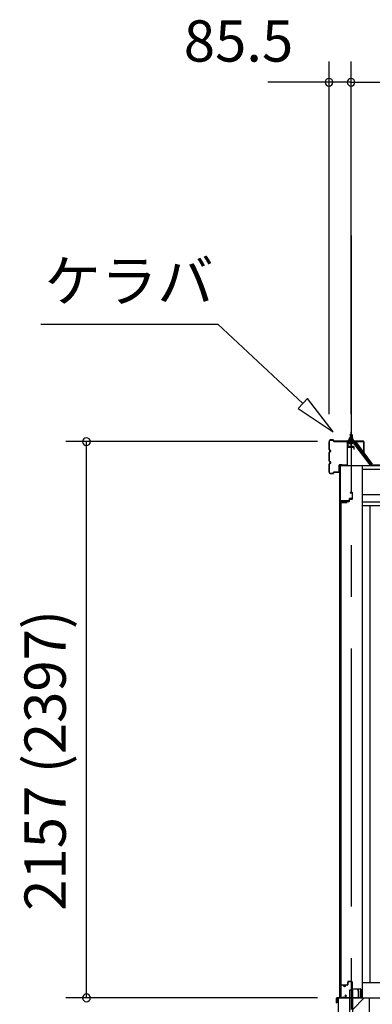
# Model space of a CAD drawing. Extents: x 868 to 32764, y 362 to 22484.
# Drawn here: x 13459 to 14825, y 6421 to 10237 of the extents above; entities that cross this region are included whole.
import ezdxf
from ezdxf.enums import TextEntityAlignment as Align

# ---------------------------------------------------------------- set-up
doc = ezdxf.new("R2010")
doc.units = 0
doc.header["$LTSCALE"] = 80
doc.header["$MEASUREMENT"] = 0
doc.linetypes.add('CENTER1', pattern=[10, 6.25, -1.25, 1.25, -1.25])
doc.linetypes.add('CENTER2', pattern=[20, 12.5, -2.5, 2.5, -2.5])
doc.layers.get('0').update_dxf_attribs({"linetype": 'CONTINUOUS'})
for name, color, linetype in [('0-C', 7, 'CONTINUOUS'), ('0-下枠', 4, 'CONTINUOUS'), ('2-0', 7, 'CONTINUOUS'), ('2-1', 7, 'CONTINUOUS'), ('SUNPOU', 4, 'CONTINUOUS'), ('U1', 3, 'CONTINUOUS')]:
    doc.layers.add(name, color=color, linetype=linetype)
doc.styles.get("Standard").update_dxf_attribs({"font": 'txt', "bigfont": 'BIGFONT'})

msp = doc.modelspace()

# ---------------------------------------------------------------- linework, layer by layer
at = {"color": 0, "linetype": 'ByBlock'}
for centre, start, end in [((14657, 9994.2), 0, 180), ((14742.5, 9994.2), 0, 180), ((14742.5, 9994.2), 0, 180), ((14657, 9994.2), 180, 0), ((14742.5, 9994.2), 180, 0), ((14742.5, 9994.2), 180, 0), ((13717.3, 8601.7), 90, 270), ((13717.3, 8601.7), 270, 90), ((13717.3, 6446.2), 90, 270), ((13717.3, 6446.2), 270, 90)]:
    msp.add_arc(centre, 15, start, end, dxfattribs=at)
at = {"layer": '0-C', "color": 6, "linetype": 'Continuous'}
msp.add_line((14749, 6401.7), (14793.5, 6446.2), dxfattribs=at)
at = {"layer": '0-下枠'}
for p, q in [((14701.5, 6449.2), (14701.5, 6493.2)), ((14702.5, 6493.2), (14702.5, 6449.2)), ((14704.5, 6496.2), (14711.5, 6496.2)), ((14711.5, 6495.2), (14704.5, 6495.2)), ((14716.5, 6491.2), (14718.5, 6491.2)), ((14718.5, 6490.2), (14716.5, 6490.2)), ((14723.5, 6496.2), (14727.5, 6496.2)), ((14727.5, 6495.2), (14723.5, 6495.2)), ((14729.5, 6498.2), (14729.5, 6507.2)), ((14730.5, 6507.2), (14730.5, 6498.2)), ((14732.5, 6510.2), (14744, 6510.2)), ((14744, 6509.2), (14732.5, 6509.2)), ((14746, 6483.2), (14746, 6507.2)), ((14747, 6507.2), (14747, 6483.2)), ((14710.1, 6447.8), (14710.3, 6448.1)), ((14712.1, 6449.2), (14720.5, 6449.2)), ((14720.5, 6448.2), (14712.1, 6448.2)), ((14722.2, 6452.2), (14719.9, 6456.1)), ((14720.8, 6456.6), (14723.1, 6452.7)), ((14749, 6481.2), (14778.3, 6481.2)), ((14778.5, 6480.2), (14749, 6480.2)), ((14780.5, 6449.2), (14780.5, 6478)), ((14781.5, 6478), (14781.5, 6449.2)), ((14704.5, 6447.2), (14709.2, 6447.2)), ((14709.2, 6446.2), (14704.5, 6446.2)), ((14711.2, 6447.7), (14711, 6447.3)), ((14772, 6447.2), (14778.5, 6447.2)), ((14778.5, 6446.2), (14772, 6446.2))]:
    msp.add_line(p, q, dxfattribs=at)
for centre, radius, start, end in [((14704.5, 6493.2), 3, 90, 180), ((14704.5, 6493.2), 2, 90, 180), ((14711.5, 6493.2), 3, 0, 90), ((14711.5, 6493.2), 2, 0, 90), ((14716.5, 6493.2), 3, 180, 270), ((14716.5, 6493.2), 2, 180, 270), ((14718.5, 6493.2), 3, 270, 0), ((14718.5, 6493.2), 2, 270, 0), ((14723.5, 6493.2), 3, 90, 180), ((14723.5, 6493.2), 2, 90, 180), ((14727.5, 6498.2), 3, 270, 0), ((14727.5, 6498.2), 2, 270, 0), ((14732.5, 6507.2), 3, 90, 180), ((14732.5, 6507.2), 2, 90, 180), ((14744, 6507.2), 3, 0, 90), ((14744, 6507.2), 2, 0, 90), ((14704.5, 6449.2), 3, 180, 270), ((14704.5, 6449.2), 2, 180, 270), ((14712.1, 6447.2), 2, 90, 153.4349), ((14712.1, 6447.2), 1, 90, 153.4349), ((14720.4, 6456.4), 0.5, 30, 210), ((14720.5, 6451.2), 3, 270, 30), ((14720.5, 6451.2), 2, 270, 30), ((14749, 6483.2), 3, 180, 270), ((14749, 6483.2), 2, 180, 270), ((14778.3, 6478), 3.2, 360, 90), ((14778.3, 6478), 2.2, 360, 84.2608), ((14778.5, 6449.2), 3, 270, 0), ((14778.5, 6449.2), 2, 270, 0), ((14709.2, 6448.2), 1, 270, 333.4349), ((14709.2, 6448.2), 2, 270, 333.4349), ((14772, 6446.7), 0.5, 90, 270)]:
    msp.add_arc(centre, radius, start, end, dxfattribs=at)
at = {"layer": '2-0', "color": 3, "linetype": 'Continuous'}
for p, q in [((14738.5, 8628.4), (14742.5, 8632.4)), ((14746.4, 8628.4), (14738.5, 8628.4)), ((14738.5, 8628.4), (14738.5, 8616.4)), ((14742.5, 8632.4), (14746.4, 8628.4)), ((14746.4, 8628.4), (14746.4, 8616.4)), ((14755.3, 8599.5), (14729.6, 8599.5)), ((14729.6, 8597.2), (14755.3, 8597.2)), ((14732.5, 8606.4), (14732.5, 8607.4)), ((14732.5, 8607.4), (14734, 8607.4)), ((14734.6, 8606.4), (14732.5, 8606.4)), ((14734, 8607.4), (14736, 8611.4)), ((14734.6, 8606.4), (14736.6, 8610.4)), ((14734.6, 8604.4), (14734.6, 8606.4)), ((14750.3, 8604.4), (14734.6, 8604.4)), ((14735.6, 8603.4), (14735.6, 8604.4)), ((14735.6, 8604.4), (14749.4, 8604.4)), ((14736, 8611.4), (14749, 8611.4)), ((14736.6, 8610.4), (14748.3, 8610.4)), ((14736.6, 8594.9), (14748.3, 8594.9)), ((14736.7, 8611.4), (14736.7, 8615.9)), ((14748.2, 8611.4), (14736.7, 8611.4)), ((14738.2, 8616.4), (14746.8, 8616.4)), ((14738.5, 8601.9), (14738.5, 8599.5)), ((14739.6, 8615.9), (14739.6, 8611.4)), ((14745.3, 8615.9), (14745.3, 8611.4)), ((14746.4, 8601.9), (14746.4, 8599.5)), ((14748.2, 8615.9), (14748.2, 8611.4)), ((14748.3, 8610.4), (14750.3, 8606.4)), ((14749, 8611.4), (14751, 8607.4)), ((14749.4, 8604.4), (14749.4, 8603.4)), ((14750.3, 8606.4), (14750.3, 8604.4)), ((14752.5, 8606.4), (14750.3, 8606.4)), ((14751, 8607.4), (14752.5, 8607.4)), ((14816.9, 8511.2), (14752.4, 8597.2)), ((14752.5, 8607.4), (14752.5, 8606.4)), ((14755.3, 8597.2), (14820.6, 8510.1)), ((14822.5, 8511.5), (14757.1, 8598.6)), ((14697, 8509.2), (14697, 6446.2)), ((14820.9, 8509.2), (14816.9, 8511.2)), ((14822.5, 8509.2), (14820.9, 8509.2)), ((14822.5, 8511.5), (14859.2, 8511.5)), ((14702.5, 8364.7), (14702.5, 6497.7)), ((14703, 6497.7), (14703, 8364.7)), ((14704, 8366.2), (14727, 8366.2)), ((14704, 8365.7), (14727, 8365.7)), ((14720.5, 8365.7), (14720.5, 8365.2)), ((14720.5, 8365.2), (14727, 8365.2)), ((14704, 6496.7), (14727, 6496.7)), ((14704, 6496.2), (14727, 6496.2)), ((14720.5, 6497.2), (14727, 6497.2)), ((14720.5, 6496.7), (14720.5, 6497.2)), ((14736, 6476.2), (14736, 6276.2)), ((14749, 6476.2), (14736, 6476.2)), ((14749, 6279.2), (14749, 6476.2)), ((14692.5, 6446.2), (14692.5, 6056.2)), ((14692.5, 6446.2), (14812.5, 6446.2)), ((14812.5, 6446.2), (14812.5, 6056.2))]:
    msp.add_line(p, q, dxfattribs=at)
at = {"layer": '2-0', "color": 6, "linetype": 'Continuous'}
for p, q in [((14739.5, 8628.4), (14739.1, 8629.1)), ((14739.5, 8628.4), (14739.5, 8616.4)), ((14745.5, 8628.4), (14745.8, 8629.1)), ((14745.5, 8628.4), (14745.5, 8616.4)), ((14739.5, 8601.9), (14739.5, 8599.5)), ((14745.5, 8601.9), (14745.5, 8599.5))]:
    msp.add_line(p, q, dxfattribs=at)
at = {"layer": '2-0', "color": 6, "linetype": 'CENTER1'}
msp.add_line((14742.5, 8587.4), (14742.5, 8639.9), dxfattribs=at)
at = {"layer": '2-0', "color": 2, "linetype": 'Continuous'}
for p, q in [((14759.9, 8602.4), (14725, 8602.4)), ((14725.2, 8601.9), (14759.7, 8601.9)), ((14759.7, 8601.9), (14824.7, 8514.4)), ((14825, 8514.9), (14759.9, 8602.4)), ((14767.1, 6479.4), (14767.5, 6479.6)), ((14770.9, 6472.8), (14767.1, 6479.4)), ((14767.5, 6479.6), (14771.3, 6473.1)), ((14771, 6447.7), (14771, 6472.3)), ((14771.5, 6472.3), (14771.5, 6447.7)), ((14686.5, 6427.2), (14686.5, 6445.2)), ((14687, 6445.2), (14687, 6427.2)), ((14687, 6434.7), (14687.5, 6434.7)), ((14687.5, 6434.7), (14687.5, 6427.2)), ((14688, 6446.7), (14770, 6446.7)), ((14770, 6446.2), (14688, 6446.2))]:
    msp.add_line(p, q, dxfattribs=at)
at = {"layer": '2-0', "color": 3}
for p, q in [((14727.3, 8597.3), (14727.3, 8580.7)), ((14729.6, 8597.2), (14729.6, 8582.2)), ((14727.5, 8580.2), (14727.5, 8511.7)), ((14729, 8511.7), (14729, 8579.7)), ((14752.5, 8582.2), (14729.5, 8582.2)), ((14730, 8580.7), (14752.5, 8580.7)), ((14753, 8580.2), (14753, 8572.2)), ((14753, 8572.2), (14754.5, 8572.2)), ((14754.5, 8572.2), (14754.5, 8580.2)), ((14699.5, 8508.7), (14699.5, 8356.7)), ((14701, 8356.7), (14701, 8508.7)), ((14726.5, 8510.7), (14701.5, 8510.7)), ((14701.5, 8509.2), (14726.5, 8509.2)), ((14746.5, 8404.2), (14738.5, 8404.2)), ((14738.5, 8404.2), (14738.5, 8402.7)), ((14738.5, 8402.7), (14746.5, 8402.7)), ((14747, 8402.2), (14747, 8381.2)), ((14748.5, 8381.2), (14748.5, 8402.2)), ((14702.5, 8356.7), (14702.5, 8369.2)), ((14734.5, 8371.7), (14703, 8371.7)), ((14703.5, 8370.2), (14734.5, 8370.2)), ((14735, 8378.7), (14735, 8372.2)), ((14736.5, 8372.2), (14736.5, 8378.2)), ((14746.5, 8380.7), (14737, 8380.7)), ((14737.5, 8379.2), (14746.5, 8379.2))]:
    msp.add_line(p, q, dxfattribs=at)
at = {"layer": '2-0', "color": 7, "linetype": 'Continuous'}
for p, q in [((14734.6, 8606.3), (14738.8, 8610.9)), ((14739.3, 8604.9), (14735.4, 8608.5)), ((14744.9, 8604.9), (14738.3, 8610.9)), ((14738.4, 8604.9), (14743.8, 8610.9)), ((14743.4, 8604.9), (14748.5, 8610.5)), ((14750.3, 8605.1), (14743.9, 8610.9)), ((14748.5, 8604.9), (14750.3, 8606.9))]:
    msp.add_line(p, q, dxfattribs=at)
at = {"layer": '2-0', "color": 3}
for centre, radius, start, end in [((14729.6, 8597.2), 2.3, 90, 182.2537), ((14729.5, 8580.2), 2, 90, 180), ((14730, 8579.7), 1, 90, 180), ((14752.5, 8580.2), 2, 0, 90), ((14752.5, 8580.2), 0.5, 0, 90), ((14701.5, 8508.7), 2, 90, 180), ((14701.5, 8508.7), 0.5, 90, 180), ((14726.5, 8511.7), 2.5, 270, 0), ((14726.5, 8511.7), 1, 270, 0), ((14746.5, 8402.2), 2, 0, 90), ((14746.5, 8402.2), 0.5, 0, 90), ((14701, 8356.7), 1.5, 180, 0), ((14703, 8369.7), 2, 90, 180), ((14703.5, 8369.2), 1, 90, 180), ((14734.5, 8372.2), 2, 270, 0), ((14734.5, 8372.2), 0.5, 270, 0), ((14737, 8378.7), 2, 90, 180), ((14737.5, 8378.2), 1, 90, 180), ((14746.5, 8381.2), 2, 270, 0), ((14746.5, 8381.2), 0.5, 270, 0)]:
    msp.add_arc(centre, radius, start, end, dxfattribs=at)
at = {"layer": '2-0', "color": 3, "linetype": 'Continuous'}
for centre, radius, start, end in [((14729.6, 8597.2), 2.3, 90, 143.1301), ((14736.6, 8596.1), 1.15, 90, 270), ((14736.6, 8603.4), 1, 180, 270), ((14738.2, 8614.1), 2.37, 52.4439, 127.5561), ((14742.5, 8607.8), 8.6, 70.5485, 109.4515), ((14746.8, 8614.1), 2.37, 52.4439, 127.5561), ((14748.3, 8596.1), 1.15, 270, 90), ((14748.4, 8603.4), 1, 270, 0), ((14755.3, 8597.2), 2.3, 36.8699, 90), ((14822.5, 8511.5), 2.3, 216.8699, 270), ((14704, 8364.7), 1.5, 90, 180), ((14704, 8364.7), 1, 90, 180), ((14727, 8365.7), 0.5, 270, 90), ((14704, 6497.7), 1.5, 180, 270), ((14704, 6497.7), 1, 180, 270), ((14727, 6496.7), 0.5, 270, 90)]:
    msp.add_arc(centre, radius, start, end, dxfattribs=at)
at = {"layer": '2-0', "color": 2, "linetype": 'Continuous'}
for centre, radius, start, end in [((14770, 6472.3), 1, 0, 30), ((14770, 6472.3), 1.5, 0, 30), ((14688, 6445.2), 1.5, 90, 180), ((14687, 6427.2), 0.5, 180, 0), ((14688, 6445.2), 1, 90, 180), ((14770, 6447.7), 1, 270, 0), ((14770, 6447.7), 1.5, 270, 0)]:
    msp.add_arc(centre, radius, start, end, dxfattribs=at)
at = {"layer": '2-1', "color": 6, "linetype": 'CENTER2'}
msp.add_line((14742.5, 9400.5), (14742.5, 4502.2), dxfattribs=at)
at = {"layer": '2-1', "color": 6, "linetype": 'Continuous'}
for p, q in [((13540.4, 9057.3), (14225.9, 9057.3)), ((14556.1, 8748.9), (14225.9, 9057.3)), ((14574.3, 8768.3), (14537.9, 8729.4)), ((14673.1, 8639.7), (14574.3, 8768.3)), ((14537.9, 8729.4), (14673.1, 8639.7))]:
    msp.add_line(p, q, dxfattribs=at)
at = {"layer": '2-1', "color": 4, "linetype": 'Continuous'}
for p, q in [((14703, 8509.2), (19216.4, 8509.2)), ((14785, 8495.2), (19133.9, 8495.2)), ((19133.9, 8395.2), (14785, 8395.2)), ((14785, 8368.2), (19133.9, 8368.2)), ((19133.9, 8353.2), (14785, 8353.2))]:
    msp.add_line(p, q, dxfattribs=at)
at = {"layer": '2-1', "color": 3, "linetype": 'Continuous'}
for p, q in [((14785, 8509.2), (14785, 6446.2)), ((14815, 8353.2), (14815, 6506.2)), ((14785, 6506.2), (17267.5, 6506.2)), ((14812.5, 6446.2), (17310, 6446.2))]:
    msp.add_line(p, q, dxfattribs=at)
at = {"layer": 'SUNPOU', "color": 4, "linetype": 'Continuous'}
for p, q in [((14657, 8708.4), (14657, 10074.2)), ((14742.5, 8708.4), (14742.5, 10074.2)), ((14742.5, 8708.4), (14742.5, 10074.2)), ((14660, 9994.2), (14420, 9994.2)), ((14742.5, 9994.2), (14660, 9994.2)), ((14742.5, 9994.2), (14982.5, 9994.2)), ((14742.5, 9994.2), (19176.5, 9994.2)), ((14612.5, 8601.7), (13637.3, 8601.7)), ((13717.3, 6446.2), (13717.3, 8601.7)), ((14612.5, 6446.2), (13637.3, 6446.2))]:
    msp.add_line(p, q, dxfattribs=at)
at = {"layer": 'U1'}
for p, q in [((14657, 8602.4), (14657, 8571.6)), ((14657.6, 8571.6), (14657.6, 8602.4)), ((14673.4, 8608), (14662.6, 8608)), ((14662.6, 8607.4), (14673.4, 8607.4)), ((14674.4, 8606.4), (14674.4, 8604)), ((14675, 8604), (14675, 8606.4)), ((14790.9, 8603), (14676, 8603)), ((14676, 8602.4), (14790.9, 8602.4)), ((14791.9, 8601.4), (14791.9, 8558)), ((14792.5, 8558), (14792.5, 8601.4)), ((14657, 8559.4), (14657, 8526.6)), ((14657.6, 8526.6), (14657.6, 8559.4)), ((14661.5, 8568.6), (14660.6, 8568.6)), ((14660.6, 8568), (14661.5, 8568)), ((14661.5, 8563), (14660.6, 8563)), ((14660.6, 8562.4), (14661.5, 8562.4)), ((14791.9, 8558), (14792.5, 8558)), ((14657, 8514.4), (14657, 8483.6)), ((14657.6, 8483.6), (14657.6, 8514.4)), ((14661.5, 8523.6), (14660.6, 8523.6)), ((14660.6, 8523), (14661.5, 8523)), ((14661.5, 8518), (14660.6, 8518)), ((14660.6, 8517.4), (14661.5, 8517.4)), ((14696.4, 8510), (14696.4, 8484.5)), ((14696.9, 8484.5), (14696.9, 8510)), ((14708.4, 8511.5), (14697.9, 8511.5)), ((14697.9, 8511), (14708.4, 8511)), ((14708.4, 8511), (14708.4, 8511.5)), ((14673.4, 8478.6), (14662.6, 8478.6)), ((14662.6, 8478), (14673.4, 8478)), ((14674.4, 8482), (14674.4, 8479.6)), ((14675, 8479.6), (14675, 8482)), ((14695.4, 8483.6), (14676, 8483.6)), ((14676, 8483), (14695.4, 8483))]:
    msp.add_line(p, q, dxfattribs=at)
for centre, radius, start, end in [((14662.6, 8602.4), 5.6, 90, 180), ((14662.6, 8602.4), 5, 90, 180), ((14673.4, 8606.4), 1.6, 0, 90), ((14673.4, 8606.4), 1, 0, 90), ((14676, 8604), 1.6, 180, 270), ((14676, 8604), 1, 180, 270), ((14790.9, 8601.4), 1.6, 0, 90), ((14790.9, 8601.4), 1, 0, 90), ((14660.6, 8571.6), 3.6, 180, 270), ((14660.6, 8559.4), 3.6, 90, 180), ((14660.6, 8571.6), 3, 180, 270), ((14660.6, 8559.4), 3, 90, 180), ((14661.5, 8565.5), 3.1, 270, 90), ((14661.5, 8565.5), 2.5, 270, 90), ((14660.6, 8526.6), 3.6, 180, 270), ((14660.6, 8514.4), 3.6, 90, 180), ((14660.6, 8526.6), 3, 180, 270), ((14660.6, 8514.4), 3, 90, 180), ((14661.5, 8520.5), 3.1, 270, 90), ((14661.5, 8520.5), 2.5, 270, 90), ((14697.9, 8510), 1.5, 90, 180), ((14697.9, 8510), 1, 90, 180), ((14662.6, 8483.6), 5.6, 180, 270), ((14662.6, 8483.6), 5, 180, 270), ((14673.4, 8479.6), 1, 270, 0), ((14673.4, 8479.6), 1.6, 270, 0), ((14676, 8482), 1.6, 90, 180), ((14676, 8482), 1, 90, 180), ((14695.4, 8484.5), 1.5, 270, 0), ((14695.4, 8484.5), 1, 270, 0)]:
    msp.add_arc(centre, radius, start, end, dxfattribs=at)

# ---------------------------------------------------------------- texts
at = {"color": 7, "linetype": 'Continuous'}
msp.add_text('85.5', height=160, dxfattribs=at).set_placement((14094.3, 10074.2))
msp.add_text('2157 (2397)', height=160, rotation=90, dxfattribs=at).set_placement((13637.3, 6783.4))
at = {"layer": '2-1', "color": 7, "linetype": 'Continuous'}
msp.add_text('ケラバ', height=160, dxfattribs=at).set_placement((13882.4, 9203.4), align=Align.MIDDLE)

doc.saveas('drawing.dxf')
